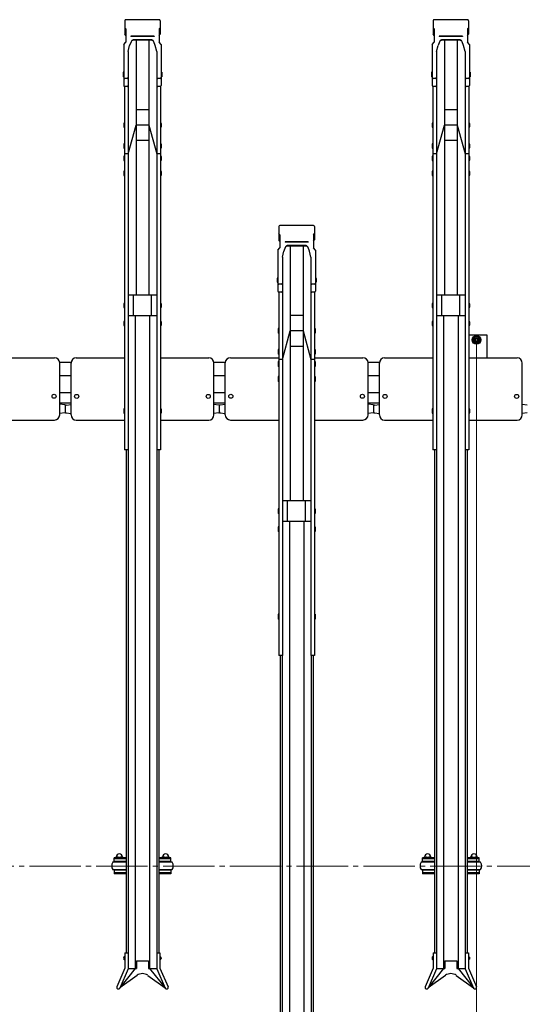
# Model space of a CAD drawing. Extents: x 0 to 12695, y 0 to 9027.
# Drawn here: x 6397 to 7374, y 5516 to 7431 of the extents above; entities that cross this region are included whole.
import ezdxf

# ---------------------------------------------------------------- set-up
doc = ezdxf.new("R2010")
doc.units = 0
doc.linetypes.add('YCENTER_1', pattern=[13, 10, -1, 1, -1])
for name, color, linetype, lineweight in [('YKK_12', 2, 'CONTINUOUS', 13), ('YKK_A1', 4, 'CONTINUOUS', 30), ('YKK_D', 6, 'CONTINUOUS', 13)]:
    doc.layers.add(name, color=color, linetype=linetype, lineweight=lineweight)

msp = doc.modelspace()

# ---------------------------------------------------------------- linework, layer by layer
at = {"layer": 'YKK_12', "linetype": 'YCENTER_1', "ltscale": 10}
msp.add_line((4985.4, 5785.2), (10485.4, 5785.2), dxfattribs=at)
at = {"layer": 'YKK_A1'}
for p, q in [((6600.9, 7429), (6600.9, 7402.6)), ((6668, 7430.9), (6602.8, 7430.9)), ((6669.9, 7429), (6669.9, 7402.6)), ((7200.9, 7429), (7200.9, 7402.6)), ((7268, 7430.9), (7202.8, 7430.9)), ((7269.9, 7429), (7269.9, 7402.6)), ((6602.9, 7412.9), (6600.9, 7415.3)), ((6602.9, 7412.9), (6602.9, 7387.1)), ((6667.9, 7412.9), (6669.9, 7415.3)), ((6667.9, 7412.9), (6667.9, 7387.1)), ((7202.9, 7412.9), (7200.9, 7415.3)), ((7202.9, 7412.9), (7202.9, 7387.1)), ((7267.9, 7412.9), (7269.9, 7415.3)), ((7267.9, 7412.9), (7267.9, 7387.1)), ((6602.9, 7400.2), (6600.9, 7402.6)), ((6657.9, 7398.9), (6612.9, 7398.9)), ((6612.9, 7398.9), (6612.9, 7398.4)), ((6657.9, 7398.4), (6612.9, 7398.4)), ((6617.8, 7392), (6617.8, 7392)), ((6653, 7390.8), (6617.8, 7390.8)), ((6652.3, 7392), (6618.5, 7392)), ((6622.9, 7390.8), (6622.9, 6895.1)), ((6647.9, 7390.8), (6647.9, 6895.1)), ((6657.9, 7398.9), (6657.9, 7398.4)), ((6667.9, 7400.2), (6669.9, 7402.6)), ((7202.9, 7400.2), (7200.9, 7402.6)), ((7257.9, 7398.9), (7212.9, 7398.9)), ((7212.9, 7398.9), (7212.9, 7398.4)), ((7257.9, 7398.4), (7212.9, 7398.4)), ((7217.8, 7392), (7217.8, 7392)), ((7253, 7390.8), (7217.8, 7390.8)), ((7252.3, 7392), (7218.5, 7392)), ((7222.9, 7390.8), (7222.9, 6895.1)), ((7247.9, 7390.8), (7247.9, 6895.1)), ((7257.9, 7398.9), (7257.9, 7398.4)), ((7267.9, 7400.2), (7269.9, 7402.6)), ((6598.9, 7382.5), (6602.9, 7387.1)), ((6598.9, 7382.5), (6598.9, 7303.1)), ((6607.7, 7368.9), (6610.5, 7381)), ((6613.2, 7387.7), (6610.5, 7381)), ((6660.3, 7381), (6657.6, 7387.7)), ((6663.1, 7368.9), (6660.3, 7381)), ((6671.9, 7382.5), (6667.9, 7387.1)), ((6671.9, 7382.5), (6671.9, 7303.1)), ((7198.9, 7382.5), (7202.9, 7387.1)), ((7198.9, 7382.5), (7198.9, 7303.1)), ((7207.7, 7368.9), (7210.5, 7381)), ((7213.2, 7387.7), (7210.5, 7381)), ((7260.3, 7381), (7257.6, 7387.7)), ((7263.1, 7368.9), (7260.3, 7381)), ((7271.9, 7382.5), (7267.9, 7387.1)), ((7271.9, 7382.5), (7271.9, 7303.1)), ((6607.7, 7368.9), (6607.7, 7303.1)), ((6663.1, 7368.9), (6663.1, 7303.1)), ((7207.7, 7368.9), (7207.7, 7303.1)), ((7263.1, 7368.9), (7263.1, 7303.1)), ((6597.9, 7329.1), (6597.6, 7327.6)), ((6597.6, 7327.6), (6597.6, 7321.1)), ((6597.6, 7321.1), (6597.9, 7319.6)), ((6598.9, 7329.1), (6597.9, 7329.1)), ((6598.9, 7319.6), (6597.9, 7319.6)), ((6598.9, 7329.1), (6598.9, 7319.6)), ((6605.7, 7316.9), (6600.9, 7316.9)), ((6607.7, 7318.3), (6607.7, 6594.5)), ((6663.1, 7318.3), (6663.1, 6594.5)), ((6669.9, 7316.9), (6665.1, 7316.9)), ((6671.9, 7329.1), (6672.9, 7329.1)), ((6671.9, 7329.1), (6671.9, 7319.6)), ((6671.9, 7319.6), (6672.9, 7319.6)), ((6672.9, 7329.1), (6673.2, 7327.6)), ((6673.2, 7321.1), (6672.9, 7319.6)), ((6673.2, 7327.6), (6673.2, 7321.1)), ((7197.9, 7329.1), (7197.6, 7327.6)), ((7197.6, 7327.6), (7197.6, 7321.1)), ((7197.6, 7321.1), (7197.9, 7319.6)), ((7198.9, 7329.1), (7197.9, 7329.1)), ((7198.9, 7319.6), (7197.9, 7319.6)), ((7198.9, 7329.1), (7198.9, 7319.6)), ((7205.7, 7316.9), (7200.9, 7316.9)), ((7207.7, 7318.3), (7207.7, 6594.5)), ((7263.1, 7318.3), (7263.1, 6594.5)), ((7269.9, 7316.9), (7265.1, 7316.9)), ((7271.9, 7329.1), (7272.9, 7329.1)), ((7271.9, 7329.1), (7271.9, 7319.6)), ((7271.9, 7319.6), (7272.9, 7319.6)), ((7272.9, 7329.1), (7273.2, 7327.6)), ((7273.2, 7321.1), (7272.9, 7319.6)), ((7273.2, 7327.6), (7273.2, 7321.1)), ((6600.6, 7301.1), (6600.6, 6594.5)), ((6605.7, 7301.1), (6600.9, 7301.1)), ((6669.9, 7301.1), (6665.1, 7301.1)), ((6670.2, 7301.1), (6670.2, 6594.5)), ((7200.6, 7301.1), (7200.6, 6594.5)), ((7205.7, 7301.1), (7200.9, 7301.1)), ((7269.9, 7301.1), (7265.1, 7301.1)), ((7270.2, 7301.1), (7270.2, 6594.5)), ((6647.9, 7255.7), (6622.9, 7255.7)), ((7247.9, 7255.7), (7222.9, 7255.7)), ((6599.6, 7230.6), (6599.3, 7229.1)), ((6599.3, 7229.1), (6599.3, 7222.6)), ((6599.3, 7222.6), (6599.6, 7221.1)), ((6600.6, 7230.6), (6599.6, 7230.6)), ((6600.6, 7221.1), (6599.6, 7221.1)), ((6600.6, 7230.6), (6600.6, 7221.1)), ((6607.7, 7170.3), (6622.9, 7225.7)), ((6647.9, 7225.7), (6622.9, 7225.7)), ((6647.9, 7225.7), (6663.1, 7170.3)), ((6670.2, 7230.6), (6671.2, 7230.6)), ((6670.2, 7230.6), (6670.2, 7221.1)), ((6670.2, 7221.1), (6671.2, 7221.1)), ((6671.2, 7230.6), (6671.5, 7229.1)), ((6671.5, 7222.6), (6671.2, 7221.1)), ((6671.5, 7229.1), (6671.5, 7222.6)), ((7199.6, 7230.6), (7199.3, 7229.1)), ((7199.3, 7229.1), (7199.3, 7222.6)), ((7199.3, 7222.6), (7199.6, 7221.1)), ((7200.6, 7230.6), (7199.6, 7230.6)), ((7200.6, 7221.1), (7199.6, 7221.1)), ((7200.6, 7230.6), (7200.6, 7221.1)), ((7207.7, 7170.3), (7222.9, 7225.7)), ((7247.9, 7225.7), (7222.9, 7225.7)), ((7247.9, 7225.7), (7263.1, 7170.3)), ((7270.2, 7230.6), (7271.2, 7230.6)), ((7270.2, 7230.6), (7270.2, 7221.1)), ((7270.2, 7221.1), (7271.2, 7221.1)), ((7271.2, 7230.6), (7271.5, 7229.1)), ((7271.5, 7222.6), (7271.2, 7221.1)), ((7271.5, 7229.1), (7271.5, 7222.6)), ((6599.6, 7189.9), (6599.3, 7188.4)), ((6599.3, 7188.4), (6599.3, 7181.9)), ((6599.3, 7181.9), (6599.6, 7180.4)), ((6600.6, 7189.9), (6599.6, 7189.9)), ((6600.6, 7180.4), (6599.6, 7180.4)), ((6600.6, 7189.9), (6600.6, 7180.4)), ((6647.9, 7195.7), (6622.9, 7195.7)), ((6670.2, 7189.9), (6671.2, 7189.9)), ((6670.2, 7189.9), (6670.2, 7180.4)), ((6670.2, 7180.4), (6671.2, 7180.4)), ((6671.2, 7189.9), (6671.5, 7188.4)), ((6671.5, 7181.9), (6671.2, 7180.4)), ((6671.5, 7188.4), (6671.5, 7181.9)), ((7199.6, 7189.9), (7199.3, 7188.4)), ((7199.3, 7188.4), (7199.3, 7181.9)), ((7199.3, 7181.9), (7199.6, 7180.4)), ((7200.6, 7189.9), (7199.6, 7189.9)), ((7200.6, 7180.4), (7199.6, 7180.4)), ((7200.6, 7189.9), (7200.6, 7180.4)), ((7247.9, 7195.7), (7222.9, 7195.7)), ((7270.2, 7189.9), (7271.2, 7189.9)), ((7270.2, 7189.9), (7270.2, 7180.4)), ((7270.2, 7180.4), (7271.2, 7180.4)), ((7271.2, 7189.9), (7271.5, 7188.4)), ((7271.5, 7181.9), (7271.2, 7180.4)), ((7271.5, 7188.4), (7271.5, 7181.9)), ((6599.6, 7166.3), (6599.3, 7164.8)), ((6599.3, 7164.8), (6599.3, 7158.3)), ((6600.6, 7166.3), (6599.6, 7166.3)), ((6607.7, 7170.3), (6600.6, 7170.3)), ((6600.6, 7166.3), (6600.6, 7156.8)), ((6670.2, 7170.3), (6663.1, 7170.3)), ((6670.2, 7166.3), (6671.2, 7166.3)), ((6670.2, 7166.3), (6670.2, 7156.8)), ((6671.2, 7166.3), (6671.5, 7164.8)), ((6671.5, 7164.8), (6671.5, 7158.3)), ((7199.6, 7166.3), (7199.3, 7164.8)), ((7199.3, 7164.8), (7199.3, 7158.3)), ((7200.6, 7166.3), (7199.6, 7166.3)), ((7207.7, 7170.3), (7200.6, 7170.3)), ((7200.6, 7166.3), (7200.6, 7156.8)), ((7270.2, 7170.3), (7263.1, 7170.3)), ((7270.2, 7166.3), (7271.2, 7166.3)), ((7270.2, 7166.3), (7270.2, 7156.8)), ((7271.2, 7166.3), (7271.5, 7164.8)), ((7271.5, 7164.8), (7271.5, 7158.3)), ((6599.3, 7158.3), (6599.6, 7156.8)), ((6600.6, 7156.8), (6599.6, 7156.8)), ((6670.2, 7156.8), (6671.2, 7156.8)), ((6671.5, 7158.3), (6671.2, 7156.8)), ((7199.3, 7158.3), (7199.6, 7156.8)), ((7200.6, 7156.8), (7199.6, 7156.8)), ((7270.2, 7156.8), (7271.2, 7156.8)), ((7271.5, 7158.3), (7271.2, 7156.8)), ((6599.6, 7137.1), (6599.3, 7135.6)), ((6599.3, 7135.6), (6599.3, 7129.1)), ((6599.3, 7129.1), (6599.6, 7127.6)), ((6600.6, 7137.1), (6599.6, 7137.1)), ((6600.6, 7127.6), (6599.6, 7127.6)), ((6600.6, 7137.1), (6600.6, 7127.6)), ((6670.2, 7137.1), (6671.2, 7137.1)), ((6670.2, 7137.1), (6670.2, 7127.6)), ((6670.2, 7127.6), (6671.2, 7127.6)), ((6671.2, 7137.1), (6671.5, 7135.6)), ((6671.5, 7129.1), (6671.2, 7127.6)), ((6671.5, 7135.6), (6671.5, 7129.1)), ((7199.6, 7137.1), (7199.3, 7135.6)), ((7199.3, 7135.6), (7199.3, 7129.1)), ((7199.3, 7129.1), (7199.6, 7127.6)), ((7200.6, 7137.1), (7199.6, 7137.1)), ((7200.6, 7127.6), (7199.6, 7127.6)), ((7200.6, 7137.1), (7200.6, 7127.6)), ((7270.2, 7137.1), (7271.2, 7137.1)), ((7270.2, 7137.1), (7270.2, 7127.6)), ((7270.2, 7127.6), (7271.2, 7127.6)), ((7271.2, 7137.1), (7271.5, 7135.6)), ((7271.5, 7129.1), (7271.2, 7127.6)), ((7271.5, 7135.6), (7271.5, 7129.1)), ((6900.9, 7029), (6900.9, 7002.6)), ((6968, 7030.9), (6902.8, 7030.9)), ((6969.9, 7029), (6969.9, 7002.6)), ((6902.9, 7012.9), (6900.9, 7015.3)), ((6902.9, 7012.9), (6902.9, 6987.1)), ((6967.9, 7012.9), (6969.9, 7015.3)), ((6967.9, 7012.9), (6967.9, 6987.1)), ((6902.9, 7000.2), (6900.9, 7002.6)), ((6957.9, 6998.9), (6912.9, 6998.9)), ((6912.9, 6998.9), (6912.9, 6998.4)), ((6957.9, 6998.4), (6912.9, 6998.4)), ((6917.8, 6992), (6917.8, 6992)), ((6953, 6990.8), (6917.8, 6990.8)), ((6952.3, 6992), (6918.5, 6992)), ((6922.9, 6990.8), (6922.9, 6495.1)), ((6947.9, 6990.8), (6947.9, 6495.1)), ((6957.9, 6998.9), (6957.9, 6998.4)), ((6967.9, 7000.2), (6969.9, 7002.6)), ((6898.9, 6982.5), (6902.9, 6987.1)), ((6898.9, 6982.5), (6898.9, 6903.1)), ((6907.7, 6968.9), (6910.5, 6981)), ((6913.2, 6987.7), (6910.5, 6981)), ((6960.3, 6981), (6957.6, 6987.7)), ((6963.1, 6968.9), (6960.3, 6981)), ((6971.9, 6982.5), (6967.9, 6987.1)), ((6971.9, 6982.5), (6971.9, 6903.1)), ((6907.7, 6968.9), (6907.7, 6903.1)), ((6963.1, 6968.9), (6963.1, 6903.1)), ((6897.9, 6929.1), (6897.6, 6927.6)), ((6897.6, 6927.6), (6897.6, 6921.1)), ((6897.6, 6921.1), (6897.9, 6919.6)), ((6898.9, 6929.1), (6897.9, 6929.1)), ((6898.9, 6919.6), (6897.9, 6919.6)), ((6898.9, 6929.1), (6898.9, 6919.6)), ((6905.7, 6916.9), (6900.9, 6916.9)), ((6907.7, 6918.3), (6907.7, 6194.5)), ((6963.1, 6918.3), (6963.1, 6194.5)), ((6969.9, 6916.9), (6965.1, 6916.9)), ((6971.9, 6929.1), (6972.9, 6929.1)), ((6971.9, 6929.1), (6971.9, 6919.6)), ((6971.9, 6919.6), (6972.9, 6919.6)), ((6972.9, 6929.1), (6973.2, 6927.6)), ((6973.2, 6921.1), (6972.9, 6919.6)), ((6973.2, 6927.6), (6973.2, 6921.1)), ((6663.1, 6895.1), (6607.7, 6895.1)), ((6617.9, 6855.1), (6617.9, 6895.1)), ((6652.9, 6855.1), (6652.9, 6895.1)), ((6900.6, 6901.1), (6900.6, 6194.5)), ((6905.7, 6901.1), (6900.9, 6901.1)), ((6969.9, 6901.1), (6965.1, 6901.1)), ((6970.2, 6901.1), (6970.2, 6194.5)), ((7263.1, 6895.1), (7207.7, 6895.1)), ((7217.9, 6855.1), (7217.9, 6895.1)), ((7252.9, 6855.1), (7252.9, 6895.1)), ((6599.6, 6879.9), (6599.3, 6878.4)), ((6599.3, 6878.4), (6599.3, 6871.9)), ((6600.6, 6879.9), (6599.6, 6879.9)), ((6600.6, 6879.9), (6600.6, 6870.4)), ((6670.2, 6879.9), (6671.2, 6879.9)), ((6670.2, 6879.9), (6670.2, 6870.4)), ((6671.2, 6879.9), (6671.5, 6878.4)), ((6671.5, 6878.4), (6671.5, 6871.9)), ((7199.6, 6879.9), (7199.3, 6878.4)), ((7199.3, 6878.4), (7199.3, 6871.9)), ((7200.6, 6879.9), (7199.6, 6879.9)), ((7200.6, 6879.9), (7200.6, 6870.4)), ((7270.2, 6879.9), (7271.2, 6879.9)), ((7270.2, 6879.9), (7270.2, 6870.4)), ((7271.2, 6879.9), (7271.5, 6878.4)), ((7271.5, 6878.4), (7271.5, 6871.9)), ((6599.3, 6871.9), (6599.6, 6870.4)), ((6600.6, 6870.4), (6599.6, 6870.4)), ((6663.1, 6855.1), (6607.7, 6855.1)), ((6621.4, 6855.1), (6621.4, 5586.1)), ((6649.4, 6855.1), (6649.4, 5586.1)), ((6670.2, 6870.4), (6671.2, 6870.4)), ((6671.5, 6871.9), (6671.2, 6870.4)), ((6947.9, 6855.7), (6922.9, 6855.7)), ((7199.3, 6871.9), (7199.6, 6870.4)), ((7200.6, 6870.4), (7199.6, 6870.4)), ((7263.1, 6855.1), (7207.7, 6855.1)), ((7221.4, 6855.1), (7221.4, 5586.1)), ((7249.4, 6855.1), (7249.4, 5586.1)), ((7270.2, 6870.4), (7271.2, 6870.4)), ((7271.5, 6871.9), (7271.2, 6870.4)), ((6599.6, 6844.9), (6599.3, 6843.4)), ((6599.3, 6843.4), (6599.3, 6836.9)), ((6599.3, 6836.9), (6599.6, 6835.4)), ((6600.6, 6844.9), (6599.6, 6844.9)), ((6600.6, 6835.4), (6599.6, 6835.4)), ((6600.6, 6844.9), (6600.6, 6835.4)), ((6670.2, 6844.9), (6671.2, 6844.9)), ((6670.2, 6844.9), (6670.2, 6835.4)), ((6670.2, 6835.4), (6671.2, 6835.4)), ((6671.2, 6844.9), (6671.5, 6843.4)), ((6671.5, 6836.9), (6671.2, 6835.4)), ((6671.5, 6843.4), (6671.5, 6836.9)), ((7199.6, 6844.9), (7199.3, 6843.4)), ((7199.3, 6843.4), (7199.3, 6836.9)), ((7199.3, 6836.9), (7199.6, 6835.4)), ((7200.6, 6844.9), (7199.6, 6844.9)), ((7200.6, 6835.4), (7199.6, 6835.4)), ((7200.6, 6844.9), (7200.6, 6835.4)), ((7270.2, 6844.9), (7271.2, 6844.9)), ((7270.2, 6844.9), (7270.2, 6835.4)), ((7270.2, 6835.4), (7271.2, 6835.4)), ((7271.2, 6844.9), (7271.5, 6843.4)), ((7271.5, 6836.9), (7271.2, 6835.4)), ((7271.5, 6843.4), (7271.5, 6836.9)), ((6899.6, 6830.6), (6899.3, 6829.1)), ((6899.3, 6829.1), (6899.3, 6822.6)), ((6899.3, 6822.6), (6899.6, 6821.1)), ((6900.6, 6830.6), (6899.6, 6830.6)), ((6900.6, 6821.1), (6899.6, 6821.1)), ((6900.6, 6830.6), (6900.6, 6821.1)), ((6907.7, 6770.3), (6922.9, 6825.7)), ((6947.9, 6825.7), (6922.9, 6825.7)), ((6947.9, 6825.7), (6963.1, 6770.3)), ((6970.2, 6830.6), (6971.2, 6830.6)), ((6970.2, 6830.6), (6970.2, 6821.1)), ((6970.2, 6821.1), (6971.2, 6821.1)), ((6971.2, 6830.6), (6971.5, 6829.1)), ((6971.5, 6822.6), (6971.2, 6821.1)), ((6971.5, 6829.1), (6971.5, 6822.6)), ((7270.2, 6818.2), (7305.4, 6818.2)), ((7305.4, 6818.2), (7305.4, 6773.3)), ((7285.4, 6815.7), (7278.9, 6812)), ((7278.9, 6812), (7278.9, 6804.5)), ((7278.9, 6804.5), (7285.4, 6800.7)), ((7291.9, 6812), (7285.4, 6815.7)), ((7285.4, 6800.7), (7291.9, 6804.5)), ((7291.9, 6804.5), (7291.9, 6812)), ((6899.6, 6789.9), (6899.3, 6788.4)), ((6899.3, 6788.4), (6899.3, 6781.9)), ((6899.3, 6781.9), (6899.6, 6780.4)), ((6900.6, 6789.9), (6899.6, 6789.9)), ((6900.6, 6780.4), (6899.6, 6780.4)), ((6900.6, 6789.9), (6900.6, 6780.4)), ((6947.9, 6795.7), (6922.9, 6795.7)), ((6970.2, 6789.9), (6971.2, 6789.9)), ((6970.2, 6789.9), (6970.2, 6780.4)), ((6970.2, 6780.4), (6971.2, 6780.4)), ((6971.2, 6789.9), (6971.5, 6788.4)), ((6971.5, 6781.9), (6971.2, 6780.4)), ((6971.5, 6788.4), (6971.5, 6781.9)), ((6370.2, 6773.6), (6464.4, 6773.6)), ((6496.4, 6764.2), (6474.4, 6764.2)), ((6474.4, 6662.5), (6474.4, 6763.6)), ((6496.4, 6662.3), (6496.4, 6763.3)), ((6506.4, 6773.3), (6600.6, 6773.3)), ((6670.2, 6773.3), (6764.4, 6773.3)), ((6774.4, 6662.3), (6774.4, 6763.3)), ((6796.6, 6764.2), (6774.6, 6764.2)), ((6796.4, 6662.7), (6796.4, 6763.6)), ((6806.4, 6773.6), (6900.6, 6773.6)), ((6899.6, 6766.3), (6899.3, 6764.8)), ((6899.3, 6764.8), (6899.3, 6758.3)), ((6900.6, 6766.3), (6899.6, 6766.3)), ((6907.7, 6770.3), (6900.6, 6770.3)), ((6900.6, 6766.3), (6900.6, 6756.8)), ((6970.2, 6770.3), (6963.1, 6770.3)), ((6970.2, 6773.6), (7064.4, 6773.6)), ((6970.2, 6766.3), (6971.2, 6766.3)), ((6970.2, 6766.3), (6970.2, 6756.8)), ((6971.2, 6766.3), (6971.5, 6764.8)), ((6971.5, 6764.8), (6971.5, 6758.3)), ((7096.4, 6764.2), (7074.4, 6764.2)), ((7074.4, 6662.5), (7074.4, 6763.6)), ((7096.4, 6662.3), (7096.4, 6763.3)), ((7106.4, 6773.3), (7200.6, 6773.3)), ((7270.2, 6773.3), (7364.4, 6773.3)), ((7374.4, 6662.3), (7374.4, 6763.3)), ((6899.3, 6758.3), (6899.6, 6756.8)), ((6900.6, 6756.8), (6899.6, 6756.8)), ((6970.2, 6756.8), (6971.2, 6756.8)), ((6971.5, 6758.3), (6971.2, 6756.8)), ((6496.4, 6738.2), (6474.4, 6738.2)), ((6796.6, 6738.2), (6774.6, 6738.2)), ((6899.6, 6737.1), (6899.3, 6735.6)), ((6899.3, 6735.6), (6899.3, 6729.1)), ((6899.3, 6729.1), (6899.6, 6727.6)), ((6900.6, 6737.1), (6899.6, 6737.1)), ((6900.6, 6727.6), (6899.6, 6727.6)), ((6900.6, 6737.1), (6900.6, 6727.6)), ((6970.2, 6737.1), (6971.2, 6737.1)), ((6970.2, 6737.1), (6970.2, 6727.6)), ((6970.2, 6727.6), (6971.2, 6727.6)), ((6971.2, 6737.1), (6971.5, 6735.6)), ((6971.5, 6729.1), (6971.2, 6727.6)), ((6971.5, 6735.6), (6971.5, 6729.1)), ((7096.4, 6738.2), (7074.4, 6738.2)), ((6496.4, 6705.2), (6474.4, 6705.2)), ((6796.6, 6705.2), (6774.6, 6705.2)), ((7096.4, 6705.2), (7074.4, 6705.2)), ((6496.4, 6685.2), (6474.4, 6685.2)), ((6474.4, 6665.4), (6474.4, 6683.4)), ((6484.1, 6682), (6474.4, 6683.4)), ((6486.7, 6681.6), (6496.4, 6682.9)), ((6496.4, 6664.9), (6496.4, 6682.9)), ((6784.1, 6681.6), (6774.4, 6682.9)), ((6796.6, 6685.2), (6774.6, 6685.2)), ((6786.7, 6682), (6796.4, 6683.4)), ((6796.4, 6665.4), (6796.4, 6683.4)), ((7096.4, 6685.2), (7074.4, 6685.2)), ((7084.1, 6682), (7074.4, 6683.4)), ((7086.7, 6681.6), (7096.4, 6682.9)), ((7096.4, 6664.9), (7096.4, 6682.9)), ((7384.1, 6681.6), (7374.4, 6682.9)), ((6484.1, 6666.7), (6474.4, 6665.4)), ((6485.4, 6668.2), (6485.4, 6680.6)), ((6485.4, 6667.7), (6485.4, 6680.1)), ((6486.7, 6666.2), (6496.4, 6664.9)), ((6599.6, 6674.9), (6599.3, 6673.4)), ((6599.3, 6673.4), (6599.3, 6666.9)), ((6599.3, 6666.9), (6599.6, 6665.4)), ((6600.6, 6674.9), (6599.6, 6674.9)), ((6600.6, 6665.4), (6599.6, 6665.4)), ((6600.6, 6674.9), (6600.6, 6665.4)), ((6670.2, 6674.9), (6671.2, 6674.9)), ((6670.2, 6674.9), (6670.2, 6665.4)), ((6670.2, 6665.4), (6671.2, 6665.4)), ((6671.2, 6674.9), (6671.5, 6673.4)), ((6671.5, 6666.9), (6671.2, 6665.4)), ((6671.5, 6673.4), (6671.5, 6666.9)), ((6784.1, 6666.2), (6774.4, 6664.9)), ((6785.4, 6668.2), (6785.4, 6680.6)), ((6785.4, 6667.7), (6785.4, 6680.1)), ((6786.7, 6666.7), (6796.4, 6665.4)), ((7084.1, 6666.7), (7074.4, 6665.4)), ((7085.4, 6668.2), (7085.4, 6680.6)), ((7085.4, 6667.7), (7085.4, 6680.1)), ((7086.7, 6666.2), (7096.4, 6664.9)), ((7199.6, 6674.9), (7199.3, 6673.4)), ((7199.3, 6673.4), (7199.3, 6666.9)), ((7199.3, 6666.9), (7199.6, 6665.4)), ((7200.6, 6674.9), (7199.6, 6674.9)), ((7200.6, 6665.4), (7199.6, 6665.4)), ((7200.6, 6674.9), (7200.6, 6665.4)), ((7270.2, 6674.9), (7271.2, 6674.9)), ((7270.2, 6674.9), (7270.2, 6665.4)), ((7270.2, 6665.4), (7271.2, 6665.4)), ((7271.2, 6674.9), (7271.5, 6673.4)), ((7271.5, 6666.9), (7271.2, 6665.4)), ((7271.5, 6673.4), (7271.5, 6666.9)), ((7384.1, 6666.2), (7374.4, 6664.9)), ((6370.2, 6652.5), (6464.4, 6652.5)), ((6506.4, 6652.3), (6600.6, 6652.3)), ((6670.2, 6652.3), (6764.4, 6652.3)), ((6806.4, 6652.5), (6900.6, 6652.5)), ((6970.2, 6652.5), (7064.4, 6652.5)), ((7106.4, 6652.3), (7200.6, 6652.3)), ((7270.2, 6652.3), (7364.4, 6652.3)), ((6607.7, 6594.5), (6600.6, 6594.5)), ((6603.4, 6594.5), (6603.4, 5616.5)), ((6607.4, 6594.5), (6607.4, 5616.5)), ((6670.2, 6594.5), (6663.1, 6594.5)), ((6663.4, 6594.5), (6663.4, 5616.5)), ((6667.4, 6594.5), (6667.4, 5616.5)), ((7207.7, 6594.5), (7200.6, 6594.5)), ((7203.4, 6594.5), (7203.4, 5616.5)), ((7207.4, 6594.5), (7207.4, 5616.5)), ((7270.2, 6594.5), (7263.1, 6594.5)), ((7263.4, 6594.5), (7263.4, 5616.5)), ((7267.4, 6594.5), (7267.4, 5616.5)), ((6963.1, 6495.1), (6907.7, 6495.1)), ((6917.9, 6455.1), (6917.9, 6495.1)), ((6952.9, 6455.1), (6952.9, 6495.1)), ((6899.6, 6479.9), (6899.3, 6478.4)), ((6899.3, 6478.4), (6899.3, 6471.9)), ((6899.3, 6471.9), (6899.6, 6470.4)), ((6900.6, 6479.9), (6899.6, 6479.9)), ((6900.6, 6479.9), (6900.6, 6470.4)), ((6970.2, 6479.9), (6971.2, 6479.9)), ((6970.2, 6479.9), (6970.2, 6470.4)), ((6971.2, 6479.9), (6971.5, 6478.4)), ((6971.5, 6471.9), (6971.2, 6470.4)), ((6971.5, 6478.4), (6971.5, 6471.9)), ((6900.6, 6470.4), (6899.6, 6470.4)), ((6963.1, 6455.1), (6907.7, 6455.1)), ((6921.4, 6455.1), (6921.4, 5186.1)), ((6949.4, 6455.1), (6949.4, 5186.1)), ((6970.2, 6470.4), (6971.2, 6470.4)), ((6899.6, 6444.9), (6899.3, 6443.4)), ((6899.3, 6443.4), (6899.3, 6436.9)), ((6899.3, 6436.9), (6899.6, 6435.4)), ((6900.6, 6444.9), (6899.6, 6444.9)), ((6900.6, 6435.4), (6899.6, 6435.4)), ((6900.6, 6444.9), (6900.6, 6435.4)), ((6970.2, 6444.9), (6971.2, 6444.9)), ((6970.2, 6444.9), (6970.2, 6435.4)), ((6970.2, 6435.4), (6971.2, 6435.4)), ((6971.2, 6444.9), (6971.5, 6443.4)), ((6971.5, 6436.9), (6971.2, 6435.4)), ((6971.5, 6443.4), (6971.5, 6436.9)), ((6899.6, 6274.9), (6899.3, 6273.4)), ((6899.3, 6273.4), (6899.3, 6266.9)), ((6899.3, 6266.9), (6899.6, 6265.4)), ((6900.6, 6274.9), (6899.6, 6274.9)), ((6900.6, 6265.4), (6899.6, 6265.4)), ((6900.6, 6274.9), (6900.6, 6265.4)), ((6970.2, 6274.9), (6971.2, 6274.9)), ((6970.2, 6274.9), (6970.2, 6265.4)), ((6970.2, 6265.4), (6971.2, 6265.4)), ((6971.2, 6274.9), (6971.5, 6273.4)), ((6971.5, 6266.9), (6971.2, 6265.4)), ((6971.5, 6273.4), (6971.5, 6266.9)), ((6907.7, 6194.5), (6900.6, 6194.5)), ((6903.4, 6194.5), (6903.4, 5216.5)), ((6907.4, 6194.5), (6907.4, 5216.5)), ((6970.2, 6194.5), (6963.1, 6194.5)), ((6963.4, 6194.5), (6963.4, 5216.5)), ((6967.4, 6194.5), (6967.4, 5216.5)), ((6584.4, 5802.6), (6596.4, 5802.6)), ((6674.4, 5802.6), (6686.4, 5802.6)), ((7184.4, 5802.6), (7196.4, 5802.6)), ((7274.4, 5802.6), (7286.4, 5802.6)), ((6603.4, 5792.5), (6577.4, 5792.5)), ((6603.4, 5800.9), (6580.4, 5800.9)), ((6580.4, 5794), (6580.4, 5800.9)), ((6603.4, 5799.3), (6580.4, 5799.3)), ((6580.4, 5794), (6580.4, 5795.6)), ((6603.4, 5794), (6580.4, 5794)), ((6582.9, 5800.9), (6582.9, 5801.1)), ((6597.4, 5794), (6583.4, 5794)), ((6583.4, 5794), (6583.4, 5792.5)), ((6586.7, 5800.9), (6586.7, 5801.1)), ((6594.2, 5800.9), (6594.2, 5801.1)), ((6597.4, 5792.5), (6597.4, 5794)), ((6597.9, 5800.9), (6597.9, 5801.1)), ((6690.4, 5800.9), (6667.4, 5800.9)), ((6690.4, 5799.3), (6667.4, 5799.3)), ((6690.4, 5794), (6667.4, 5794)), ((6693.4, 5792.5), (6667.4, 5792.5)), ((6672.9, 5800.9), (6672.9, 5801.1)), ((6687.4, 5794), (6673.4, 5794)), ((6673.4, 5794), (6673.4, 5792.5)), ((6676.7, 5800.9), (6676.7, 5801.1)), ((6684.2, 5800.9), (6684.2, 5801.1)), ((6687.4, 5792.5), (6687.4, 5794)), ((6687.9, 5800.9), (6687.9, 5801.1)), ((6690.4, 5794), (6690.4, 5800.9)), ((6690.4, 5794), (6690.4, 5795.6)), ((7203.4, 5792.5), (7177.4, 5792.5)), ((7203.4, 5800.9), (7180.4, 5800.9)), ((7180.4, 5794), (7180.4, 5800.9)), ((7203.4, 5799.3), (7180.4, 5799.3)), ((7180.4, 5794), (7180.4, 5795.6)), ((7203.4, 5794), (7180.4, 5794)), ((7182.9, 5800.9), (7182.9, 5801.1)), ((7197.4, 5794), (7183.4, 5794)), ((7183.4, 5794), (7183.4, 5792.5)), ((7186.7, 5800.9), (7186.7, 5801.1)), ((7194.2, 5800.9), (7194.2, 5801.1)), ((7197.4, 5792.5), (7197.4, 5794)), ((7197.9, 5800.9), (7197.9, 5801.1)), ((7290.4, 5800.9), (7267.4, 5800.9)), ((7290.4, 5799.3), (7267.4, 5799.3)), ((7290.4, 5794), (7267.4, 5794)), ((7293.4, 5792.5), (7267.4, 5792.5)), ((7272.9, 5800.9), (7272.9, 5801.1)), ((7287.4, 5794), (7273.4, 5794)), ((7273.4, 5794), (7273.4, 5792.5)), ((7276.7, 5800.9), (7276.7, 5801.1)), ((7284.2, 5800.9), (7284.2, 5801.1)), ((7287.4, 5792.5), (7287.4, 5794)), ((7287.9, 5800.9), (7287.9, 5801.1)), ((7290.4, 5794), (7290.4, 5800.9)), ((7290.4, 5794), (7290.4, 5795.6)), ((6577.4, 5778.5), (6603.4, 5778.5)), ((6603.4, 5777), (6580.4, 5777)), ((6580.4, 5777), (6580.4, 5770.2)), ((6603.4, 5771.8), (6580.4, 5771.8)), ((6603.4, 5770.2), (6580.4, 5770.2)), ((6583.4, 5777), (6583.4, 5778.5)), ((6597.4, 5777), (6583.4, 5777)), ((6597.4, 5778.5), (6597.4, 5777)), ((6667.4, 5778.5), (6693.4, 5778.5)), ((6690.4, 5777), (6667.4, 5777)), ((6690.4, 5771.8), (6667.4, 5771.8)), ((6690.4, 5770.2), (6667.4, 5770.2)), ((6673.4, 5777), (6673.4, 5778.5)), ((6687.4, 5777), (6673.4, 5777)), ((6687.4, 5778.5), (6687.4, 5777)), ((6690.4, 5777), (6690.4, 5770.2)), ((7177.4, 5778.5), (7203.4, 5778.5)), ((7203.4, 5777), (7180.4, 5777)), ((7180.4, 5777), (7180.4, 5770.2)), ((7203.4, 5771.8), (7180.4, 5771.8)), ((7203.4, 5770.2), (7180.4, 5770.2)), ((7183.4, 5777), (7183.4, 5778.5)), ((7197.4, 5777), (7183.4, 5777)), ((7197.4, 5778.5), (7197.4, 5777)), ((7267.4, 5778.5), (7293.4, 5778.5)), ((7290.4, 5777), (7267.4, 5777)), ((7290.4, 5771.8), (7267.4, 5771.8)), ((7290.4, 5770.2), (7267.4, 5770.2)), ((7273.4, 5777), (7273.4, 5778.5)), ((7287.4, 5777), (7273.4, 5777)), ((7287.4, 5778.5), (7287.4, 5777)), ((7290.4, 5777), (7290.4, 5770.2)), ((6601.3, 5616.5), (6601.3, 5586.7)), ((6601.3, 5616.5), (6607.4, 5616.5)), ((6607.4, 5616.5), (6607.4, 5585.5)), ((6663.4, 5616.5), (6669.5, 5616.5)), ((6663.4, 5616.5), (6663.4, 5585.5)), ((6669.5, 5616.5), (6669.5, 5586.7)), ((7201.3, 5616.5), (7201.3, 5586.7)), ((7201.3, 5616.5), (7207.4, 5616.5)), ((7207.4, 5616.5), (7207.4, 5585.5)), ((7263.4, 5616.5), (7269.5, 5616.5)), ((7263.4, 5616.5), (7263.4, 5585.5)), ((7269.5, 5616.5), (7269.5, 5586.7)), ((6600.8, 5609.1), (6600.8, 5603.1)), ((6600.8, 5609.1), (6601.3, 5609.1)), ((6600.8, 5603.1), (6601.3, 5603.1)), ((6601.3, 5609.1), (6601.3, 5603.1)), ((6623.9, 5601.1), (6623.9, 5586.1)), ((6623.9, 5601.1), (6646.9, 5601.1)), ((6646.9, 5601.1), (6646.9, 5586.1)), ((6669.5, 5609.1), (6669.5, 5603.1)), ((6670, 5609.1), (6669.5, 5609.1)), ((6670, 5603.1), (6669.5, 5603.1)), ((6670, 5609.1), (6670, 5603.1)), ((7200.8, 5609.1), (7200.8, 5603.1)), ((7200.8, 5609.1), (7201.3, 5609.1)), ((7200.8, 5603.1), (7201.3, 5603.1)), ((7201.3, 5609.1), (7201.3, 5603.1)), ((7223.9, 5601.1), (7223.9, 5586.1)), ((7223.9, 5601.1), (7246.9, 5601.1)), ((7246.9, 5601.1), (7246.9, 5586.1)), ((7269.5, 5609.1), (7269.5, 5603.1)), ((7270, 5609.1), (7269.5, 5609.1)), ((7270, 5603.1), (7269.5, 5603.1)), ((7270, 5609.1), (7270, 5603.1)), ((6601.3, 5586.7), (6585.7, 5550.3)), ((6607.4, 5585.5), (6591.3, 5547.9)), ((6621.4, 5586.1), (6591.5, 5548.4)), ((6624.8, 5572.6), (6591.5, 5548.4)), ((6607.4, 5586.1), (6623.9, 5586.1)), ((6646, 5572.6), (6679.3, 5548.4)), ((6646.9, 5586.1), (6663.4, 5586.1)), ((6649.4, 5586.1), (6679.3, 5548.4)), ((6663.4, 5585.5), (6679.6, 5547.9)), ((6669.5, 5586.7), (6685.2, 5550.3)), ((7201.3, 5586.7), (7185.7, 5550.3)), ((7207.4, 5585.5), (7191.3, 5547.9)), ((7221.4, 5586.1), (7191.5, 5548.4)), ((7224.8, 5572.6), (7191.5, 5548.4)), ((7207.4, 5586.1), (7223.9, 5586.1)), ((7246, 5572.6), (7279.3, 5548.4)), ((7246.9, 5586.1), (7263.4, 5586.1)), ((7249.4, 5586.1), (7279.3, 5548.4)), ((7263.4, 5585.5), (7279.6, 5547.9)), ((7269.5, 5586.7), (7285.2, 5550.3))]:
    msp.add_line(p, q, dxfattribs=at)
for centre, radius in [((7285.4, 6808.2), 8.5), ((7285.4, 6808.2), 6.25), ((7285.4, 6808.2), 4), ((7285.4, 6808.2), 2.5), ((6463.4, 6698.7), 4), ((6507.4, 6698.4), 4), ((6763.4, 6698.4), 4), ((6807.4, 6698.7), 4), ((7063.4, 6698.7), 4), ((7107.4, 6698.4), 4), ((7363.4, 6698.4), 4)]:
    msp.add_circle(centre, radius, dxfattribs=at)
for centre, radius, start, end in [((6602.8, 7429), 1.9, 90, 180), ((6668, 7429), 1.9, 0, 90), ((7202.8, 7429), 1.9, 90, 180), ((7268, 7429), 1.9, 0, 90), ((6617.8, 7385.8), 5, 90, 158.0055), ((6618.5, 7387), 5, 90, 158.0055), ((6652.3, 7387), 5, 21.9945, 90), ((6653, 7385.8), 5, 21.9945, 90), ((7217.8, 7385.8), 5, 90, 158.0055), ((7218.5, 7387), 5, 90, 158.0055), ((7252.3, 7387), 5, 21.9945, 90), ((7253, 7385.8), 5, 21.9945, 90), ((6600.9, 7318.9), 2, 180, 270), ((6605.7, 7318.9), 2, 270, 0), ((6665.1, 7318.9), 2, 180, 270), ((6669.9, 7318.9), 2, 270, 0), ((7200.9, 7318.9), 2, 180, 270), ((7205.7, 7318.9), 2, 270, 0), ((7265.1, 7318.9), 2, 180, 270), ((7269.9, 7318.9), 2, 270, 0), ((6600.9, 7303.1), 2, 180, 270), ((6605.7, 7303.1), 2, 270, 0), ((6665.1, 7303.1), 2, 180, 270), ((6669.9, 7303.1), 2, 270, 0), ((7200.9, 7303.1), 2, 180, 270), ((7205.7, 7303.1), 2, 270, 0), ((7265.1, 7303.1), 2, 180, 270), ((7269.9, 7303.1), 2, 270, 0), ((6902.8, 7029), 1.9, 90, 180), ((6968, 7029), 1.9, 0, 90), ((6917.8, 6985.8), 5, 90, 158.0055), ((6918.5, 6987), 5, 90, 158.0055), ((6952.3, 6987), 5, 21.9945, 90), ((6953, 6985.8), 5, 21.9945, 90), ((6900.9, 6918.9), 2, 180, 270), ((6905.7, 6918.9), 2, 270, 0), ((6965.1, 6918.9), 2, 180, 270), ((6969.9, 6918.9), 2, 270, 0), ((6900.9, 6903.1), 2, 180, 270), ((6905.7, 6903.1), 2, 270, 0), ((6965.1, 6903.1), 2, 180, 270), ((6969.9, 6903.1), 2, 270, 0), ((6464.4, 6763.6), 10, 0, 90), ((6506.4, 6763.3), 10, 90, 180), ((6764.4, 6763.3), 10, 0, 90), ((6806.4, 6763.6), 10, 90, 180), ((7064.4, 6763.6), 10, 0, 90), ((7106.4, 6763.3), 10, 90, 180), ((7364.4, 6763.3), 10, 0, 90), ((6483.9, 6680.6), 1.5, 0, 82.2348), ((6786.9, 6680.6), 1.5, 97.7652, 180), ((7083.9, 6680.6), 1.5, 0, 82.2348), ((6483.9, 6668.2), 1.5, 277.7652, 0), ((6486.9, 6680.1), 1.5, 97.7652, 180), ((6486.9, 6667.7), 1.5, 180, 262.2348), ((6783.9, 6680.1), 1.5, 0, 82.2348), ((6783.9, 6667.7), 1.5, 277.7652, 0), ((6786.9, 6668.2), 1.5, 180, 262.2348), ((7083.9, 6668.2), 1.5, 277.7652, 0), ((7086.9, 6680.1), 1.5, 97.7652, 180), ((7086.9, 6667.7), 1.5, 180, 262.2348), ((6464.4, 6662.5), 10, 270, 0), ((6506.4, 6662.3), 10, 180, 270), ((6764.4, 6662.3), 10, 270, 0), ((6806.6, 6662.7), 10.2, 179.8164, 268.9077), ((7064.4, 6662.5), 10, 270, 0), ((7106.4, 6662.3), 10, 180, 270), ((7364.4, 6662.3), 10, 270, 0), ((6584.4, 5801.1), 1.5, 90, 180), ((6590.4, 5802.6), 6, 0, 180), ((6585.2, 5801.1), 1.5, 0, 90), ((6588.2, 5801.1), 1.5, 90, 180), ((6592.7, 5801.1), 1.5, 0, 90), ((6595.7, 5801.1), 1.5, 90, 180), ((6596.4, 5801.1), 1.5, 0, 90), ((6674.4, 5801.1), 1.5, 90, 180), ((6680.4, 5802.6), 6, 0, 180), ((6675.2, 5801.1), 1.5, 0, 90), ((6678.2, 5801.1), 1.5, 90, 180), ((6682.7, 5801.1), 1.5, 0, 90), ((6685.7, 5801.1), 1.5, 90, 180), ((6686.4, 5801.1), 1.5, 0, 90), ((7184.4, 5801.1), 1.5, 90, 180), ((7190.4, 5802.6), 6, 0, 180), ((7185.2, 5801.1), 1.5, 0, 90), ((7188.2, 5801.1), 1.5, 90, 180), ((7192.7, 5801.1), 1.5, 0, 90), ((7195.7, 5801.1), 1.5, 90, 180), ((7196.4, 5801.1), 1.5, 0, 90), ((7274.4, 5801.1), 1.5, 90, 180), ((7280.4, 5802.6), 6, 0, 180), ((7275.2, 5801.1), 1.5, 0, 90), ((7278.2, 5801.1), 1.5, 90, 180), ((7282.7, 5801.1), 1.5, 0, 90), ((7285.7, 5801.1), 1.5, 90, 180), ((7286.4, 5801.1), 1.5, 0, 90), ((6588.7, 5785.5), 13.2, 148.1092, 211.8908), ((6682.2, 5785.5), 13.2, 328.1092, 31.8908), ((7188.7, 5785.5), 13.2, 148.1092, 211.8908), ((7282.2, 5785.5), 13.2, 328.1092, 31.8908), ((6635.4, 5558.1), 18, 54, 126), ((7235.4, 5558.1), 18, 54, 126), ((6588.5, 5549.1), 3.05, 156.7454, 336.7454), ((6682.4, 5549.1), 3.05, 203.2546, 23.2546), ((7188.5, 5549.1), 3.05, 156.7454, 336.7454), ((7282.4, 5549.1), 3.05, 203.2546, 23.2546)]:
    msp.add_arc(centre, radius, start, end, dxfattribs=at)
for centre in [(6600.8, 5606.1), (7200.8, 5606.1)]:
    msp.add_ellipse(centre, major_axis=(0, -3), ratio=0.666667, start_param=3.141593, end_param=6.283185, dxfattribs=at)
at = {"layer": 'YKK_A1', "extrusion": (0, 0, -1)}
for centre in [(6670, 5606.1), (7270, 5606.1)]:
    msp.add_ellipse(centre, major_axis=(0, -3), ratio=0.666667, start_param=3.141593, end_param=6.283185, dxfattribs=at)
at = {"layer": 'YKK_D'}
msp.add_line((7285.4, 6807.2), (7285.4, 4781.4), dxfattribs=at)
msp.add_line((7285.4, 6807.2), (7285.4, 4781.4), dxfattribs=at)

doc.saveas('drawing.dxf')
